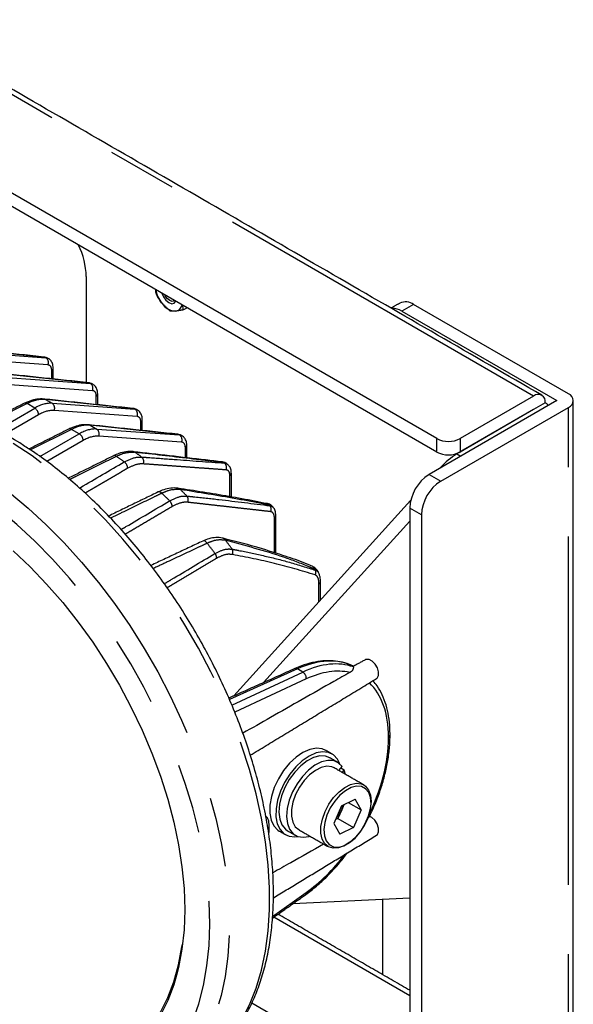
# Model space of a CAD drawing. Extents: x 5 to 415, y 5 to 292.
# Drawn here: x 174 to 184, y 106 to 124 of the extents above; entities that cross this region are included whole.
import ezdxf

# ---------------------------------------------------------------- set-up
doc = ezdxf.new("R2010")
doc.units = 0
doc.linetypes.add('PHANTOM', pattern=[12.7, 6.35, -1.27, 1.27, -1.27, 1.27, -1.27])
doc.layers.get('0').update_dxf_attribs({"linetype": 'CONTINUOUS'})

msp = doc.modelspace()

# ---------------------------------------------------------------- linework, layer by layer
at = {"color": 0, "linetype": 'PHANTOM'}
for p, q in [((183.081242, 117.313646), (152.604939, 134.907241)), ((180.889211, 118.986453), (180.677079, 118.863992)), ((174.166801, 118.018247), (172.544673, 118.189993)), ((172.663933, 118.121146), (174.176592, 118.012595)), ((174.214372, 117.882099), (172.701713, 117.99065)), ((174.176592, 118.012595), (174.166801, 118.018247)), ((174.979974, 117.548812), (173.357845, 117.720558)), ((174.282613, 117.628338), (174.282613, 117.782916)), ((173.477105, 117.651711), (174.989765, 117.54316)), ((175.027545, 117.412664), (173.514885, 117.521215)), ((174.989765, 117.54316), (174.979974, 117.548812)), ((175.095786, 117.158903), (175.095786, 117.313481)), ((173.831806, 117.176133), (173.113953, 116.817662)), ((173.971739, 117.095352), (173.831806, 117.176133)), ((174.171018, 117.251124), (174.290278, 117.182276)), ((175.793146, 117.079377), (174.171018, 117.251124)), ((174.290278, 117.182276), (175.802937, 117.073725)), ((173.296273, 116.705418), (173.971739, 117.095352)), ((174.042406, 116.972952), (173.433075, 116.621196)), ((175.840717, 116.94323), (174.328058, 117.051781)), ((175.802937, 117.073725), (175.793146, 117.079377)), ((183.717638, 95.700106), (183.717638, 117.108714)), ((174.984191, 116.781689), (175.103451, 116.712842)), ((176.606319, 116.609943), (174.984191, 116.781689)), ((175.908959, 116.689468), (175.908959, 116.844047)), ((174.644979, 116.706698), (173.894444, 116.331907)), ((174.066129, 116.210978), (174.784911, 116.625917)), ((174.784911, 116.625917), (174.644979, 116.706698)), ((175.103451, 116.712842), (176.61611, 116.604291)), ((176.65389, 116.473795), (175.141231, 116.582346)), ((176.61611, 116.604291), (176.606319, 116.609943)), ((174.855579, 116.503517), (174.193462, 116.121289)), ((181.313475, 116.293096), (181.313475, 116.538058)), ((181.737739, 116.538058), (181.737739, 116.293096)), ((176.722132, 116.19067), (176.722132, 116.374612)), ((181.67921, 116.258083), (181.749544, 116.21748)), ((177.535304, 115.476642), (177.535304, 115.866333)), ((181.172053, 115.884102), (181.384185, 115.761641)), ((181.392444, 116.011331), (181.385847, 116.015139)), ((181.030632, 115.149268), (180.8185, 115.27173)), ((178.348477, 114.455629), (178.348477, 115.090875)), ((179.16165, 113.560009), (179.16165, 113.887534)), ((178.768406, 112.335874), (177.526434, 111.780739)), ((177.570113, 111.676139), (178.866759, 112.279096)), ((178.866759, 112.279096), (178.768406, 112.335874)), ((178.930693, 112.15316), (177.624545, 111.545784)), ((177.610218, 111.847495), (177.612113, 111.846401)), ((180.43082, 111.080517), (180.43082, 111.093571)), ((178.315322, 107.821575), (178.930693, 108.258422)), ((180.8185, 106.371787), (178.336147, 107.804819))]:
    msp.add_line(p, q, dxfattribs=at)
at = {"color": 0, "linetype": 'CONTINUOUS'}
for p, q in [((181.313475, 116.538058), (151.261437, 133.886731)), ((181.313475, 116.293096), (151.261437, 133.641768)), ((174.914158, 119.49631), (174.914158, 117.561471)), ((176.755039, 118.924625), (176.689888, 118.887014)), ((183.717638, 117.353637), (180.889211, 118.986453)), ((180.677079, 118.863992), (183.505506, 117.231175)), ((183.081242, 117.313646), (181.737739, 116.538058)), ((183.505506, 117.231175), (181.172053, 115.884102)), ((183.293374, 117.18992), (183.081242, 117.067459)), ((183.293374, 117.191145), (183.293374, 117.18992)), ((181.384185, 115.761641), (183.717638, 117.108714)), ((183.081242, 117.067459), (181.67921, 116.258083)), ((183.081242, 117.068684), (181.737739, 116.293096)), ((183.081242, 117.068684), (183.081242, 117.067459)), ((175.411193, 116.224855), (175.410136, 116.224303)), ((181.385847, 116.015139), (181.371381, 115.999171)), ((180.835839, 115.408025), (177.610218, 111.847495)), ((180.8185, 115.27173), (180.8185, 97.61903)), ((181.030632, 115.149268), (181.030632, 97.496569)), ((180.8185, 115.032268), (178.150185, 112.086907)), ((178.375342, 115.130246), (178.375304, 115.128652)), ((179.526261, 110.481319), (179.586169, 110.556436)), ((179.623444, 110.489179), (179.561191, 110.525117)), ((179.583625, 110.448203), (179.623444, 110.489179)), ((179.647783, 110.411166), (179.623444, 110.489179)), ((179.573522, 109.836711), (179.821702, 109.959272)), ((179.93026, 109.763392), (179.821702, 109.959272)), ((179.573522, 109.836711), (179.4339, 109.51827)), ((179.577607, 109.767454), (179.507796, 109.608233)), ((179.617494, 109.858426), (179.577607, 109.767454)), ((179.697338, 109.897856), (179.93026, 109.763392)), ((179.93026, 109.763392), (179.790638, 109.444952)), ((179.507796, 109.608233), (179.463824, 109.586518)), ((179.507796, 109.608233), (179.790638, 109.444952)), ((179.4339, 109.51827), (179.542458, 109.322391)), ((179.790638, 109.444952), (179.542458, 109.322391)), ((178.687408, 108.054176), (180.8185, 108.162324)), ((180.323525, 108.137205), (180.323525, 106.758968)), ((180.8185, 104.575689), (177.934096, 106.24082))]:
    msp.add_line(p, q, dxfattribs=at)
at = {"color": 0, "linetype": 'CONTINUOUS', "flags": 128}
for points in [[(176.290282, 119.192923), (176.320296, 119.124378), (176.366176, 119.062491), (176.420296, 119.018817), (176.474415, 119.000006), (176.520296, 119.00892), (176.55031, 119.042813)], [(176.528661, 119.05531), (176.520125, 119.049235), (176.482274, 119.041881), (176.437625, 119.0574), (176.392976, 119.093431), (176.355125, 119.144488), (176.346589, 119.160418)], [(183.351709, 117.14239), (183.330683, 117.163676), (183.293374, 117.18992)], [(173.576089, 114.488463), (173.887322, 114.196035), (174.190149, 113.881227), (174.482786, 113.545891), (174.763509, 113.192006), (175.030663, 112.821654), (175.282676, 112.437019), (175.518061, 112.040366), (175.735433, 111.634032), (175.933511, 111.220411), (176.111127, 110.80194), (176.267236, 110.381085), (176.400917, 109.960324), (176.511384, 109.542137), (176.597984, 109.128987), (176.660209, 108.723309), (176.697691, 108.327493), (176.71021, 107.94387), (176.697691, 107.5747), (176.660209, 107.22216), (176.597984, 106.888324), (176.574952, 106.793706)], [(180.212612, 112.159811), (180.224409, 112.168881), (180.248965, 112.215035), (180.250599, 112.280728), (180.229037, 112.355013), (180.187872, 112.425513), (180.133964, 112.48048), (180.076295, 112.510756), (180.024474, 112.511295), (180.012643, 112.506205)], [(179.286802, 110.850489), (179.221694, 110.878), (179.11374, 110.889929), (178.994777, 110.867962), (178.870003, 110.813058), (178.744873, 110.727617), (178.624855, 110.615374), (178.515193, 110.481233), (178.420682, 110.331057), (178.345451, 110.171411), (178.292789, 110.00927), (178.264997, 109.851722), (178.26329, 109.705651), (178.287741, 109.577443), (178.337284, 109.4727), (178.409752, 109.396), (178.436871, 109.378206)], [(179.427057, 110.767383), (179.334831, 110.812687), (179.226877, 110.824617), (179.107914, 110.802649), (178.98314, 110.747746), (178.85801, 110.662305), (178.737992, 110.550061), (178.62833, 110.41592), (178.533819, 110.265745), (178.458588, 110.106098), (178.405926, 109.943957), (178.378134, 109.786409), (178.376427, 109.640339), (178.400879, 109.51213), (178.450421, 109.407387), (178.522889, 109.330688), (178.615116, 109.285383), (178.72307, 109.273454), (178.777791, 109.279558)], [(179.359942, 110.715893), (179.28385, 110.745119), (179.179167, 110.74976), (179.064747, 110.720992), (178.946048, 110.660186), (178.828728, 110.570241), (178.71838, 110.455446), (178.620267, 110.321274), (178.539065, 110.174123), (178.478646, 110.021007), (178.441892, 109.869228), (178.430554, 109.726022), (178.445172, 109.598216), (178.485051, 109.491905), (178.548288, 109.412156), (178.590005, 109.382178)], [(179.586169, 110.556436), (179.515228, 110.62565), (179.425271, 110.663479), (179.320588, 110.668119), (179.206169, 110.639351), (179.087469, 110.578545), (178.970149, 110.4886), (178.859802, 110.373805), (178.761688, 110.239634), (178.680486, 110.092482), (178.620068, 109.939366), (178.583313, 109.787587), (178.571975, 109.644381), (178.586594, 109.516575), (178.626472, 109.410264), (178.68971, 109.330515), (178.773291, 109.281132), (178.87323, 109.264469), (178.984763, 109.281319), (178.997836, 109.285302)], [(179.542717, 110.604592), (179.499525, 110.690683), (179.427057, 110.767383)], [(179.441368, 110.530326), (179.395981, 110.550058), (179.304315, 110.560241), (179.202518, 110.538463), (179.096079, 110.485899), (178.990735, 110.405382), (178.892165, 110.301254), (178.805683, 110.179126), (178.735952, 110.045585), (178.686731, 109.907828), (178.660672, 109.773282), (178.659183, 109.649201), (178.682341, 109.542274), (178.7289, 109.458265), (178.791421, 109.404463)], [(180.067367, 110.127464), (180.102462, 110.031347), (180.11337, 109.915056), (180.099503, 109.784862), (180.061607, 109.647784), (180.001726, 109.511211), (179.923088, 109.382507), (179.829932, 109.268608), (179.727281, 109.175657), (179.620668, 109.108664), (179.515841, 109.07124), (179.418451, 109.065403), (179.333749, 109.091468), (179.328822, 109.094228)], [(179.978769, 110.220091), (180.009975, 110.198228), (180.067367, 110.127464)], [(180.212612, 109.301919), (180.229037, 109.315856), (180.250599, 109.365247), (180.248965, 109.432825), (180.224409, 109.507332), (180.181021, 109.576352), (180.126031, 109.628384), (180.068602, 109.654758)], [(174.768351, 105.007259), (174.779704, 105.009129), (175.044636, 105.070516), (175.294552, 105.163404), (175.527979, 105.287248), (175.743543, 105.441317), (175.939973, 105.624704), (176.116111, 105.836328), (176.270921, 106.074943), (176.403491, 106.339142), (176.513038, 106.627369), (176.598918, 106.937926), (176.660625, 107.268984), (176.667279, 107.316611)]]:
    msp.add_lwpolyline(points, dxfattribs=at)
at = {"color": 0, "linetype": 'PHANTOM', "flags": 128}
for points in [[(174.166801, 118.018247), (174.152856, 118.024375), (174.141974, 118.026566)], [(174.979974, 117.548812), (174.966029, 117.554941), (174.955147, 117.557132)], [(174.171018, 117.251124), (174.157074, 117.257252), (174.146148, 117.259448)], [(175.793146, 117.079377), (175.779202, 117.085506), (175.76832, 117.087697)], [(174.984191, 116.781689), (174.970246, 116.787817), (174.959321, 116.790013)], [(176.606319, 116.609943), (176.592375, 116.616071), (176.581493, 116.618262)], [(176.999419, 105.095529), (177.188214, 105.241027), (177.396081, 105.441568), (177.583611, 105.670161), (177.749848, 105.925641), (177.893943, 106.206705), (178.015163, 106.511919), (178.112888, 106.839729), (178.186622, 107.188462), (178.235987, 107.556341), (178.260733, 107.94149), (178.260733, 108.341945), (178.235987, 108.755664), (178.186622, 109.180539), (178.112888, 109.614404), (178.015163, 110.055045), (177.893943, 110.500217), (177.749848, 110.947649), (177.583611, 111.395061), (177.396081, 111.840172), (177.188214, 112.280712), (176.961068, 112.714435), (176.715803, 113.139129), (176.453669, 113.55263), (176.176003, 113.95283), (175.884219, 114.337687), (175.579806, 114.70524), (175.264316, 115.053615), (174.939357, 115.381035), (174.606585, 115.685831), (174.267699, 115.96645), (173.924425, 116.22146), (173.578513, 116.449562)], [(172.815779, 116.038934), (173.16359, 115.80958), (173.508749, 115.55317), (173.849496, 115.27101), (174.184095, 114.96454), (174.510838, 114.635322), (174.828061, 114.285034), (175.134145, 113.915463), (175.427531, 113.528493), (175.706723, 113.126096), (175.970296, 112.710324), (176.216908, 112.283298), (176.4453, 111.847193), (176.654309, 111.404234), (176.842869, 110.95668), (177.010018, 110.506811), (177.154905, 110.056921), (177.27679, 109.609305), (177.375052, 109.166244), (177.449191, 108.729998), (177.498827, 108.30279), (177.523709, 107.886798), (177.523709, 107.484144), (177.498827, 107.096881), (177.449191, 106.726982), (177.375052, 106.376334), (177.27679, 106.046724), (177.154905, 105.739834), (177.010018, 105.457227), (176.842869, 105.200344), (176.654309, 104.970496), (176.4453, 104.768854), (176.216908, 104.596446), (176.21283, 104.59375)], [(173.435163, 104.517191), (173.646169, 104.452849), (173.975756, 104.37666), (174.297245, 104.332645), (174.608918, 104.321039), (174.90911, 104.341904), (175.196217, 104.395128), (175.468704, 104.480427), (175.725115, 104.597346), (175.96408, 104.745258), (176.184321, 104.923375), (176.384663, 105.130743), (176.564034, 105.366256), (176.721476, 105.628653), (176.856147, 105.916534), (176.967327, 106.228359), (177.054423, 106.562463), (177.116969, 106.917059), (177.154631, 107.290253), (177.167207, 107.68005), (177.154631, 108.084368), (177.116969, 108.501046), (177.054423, 108.927856), (176.967327, 109.362518), (176.856147, 109.80271), (176.721476, 110.246078), (176.564034, 110.690254), (176.384663, 111.132864), (176.184321, 111.571542), (175.96408, 112.003944), (175.725115, 112.42776), (175.468704, 112.840724), (175.196217, 113.24063), (174.90911, 113.625341), (174.608918, 113.9928), (174.297245, 114.341044), (173.975756, 114.668212), (173.646169, 114.972556), (173.310247, 115.252449), (172.969783, 115.506395), (172.626598, 115.733037)], [(177.120992, 114.629322), (177.104994, 114.648292), (177.087406, 114.662469), (177.069445, 114.670872), (177.052356, 114.67292), (177.039259, 114.669475)], [(179.328822, 109.094228), (179.266301, 109.14803), (179.219742, 109.232039), (179.196584, 109.338966), (179.198074, 109.463047), (179.224132, 109.597593), (179.273353, 109.73535), (179.343084, 109.868891), (179.429566, 109.991019), (179.528136, 110.095147), (179.63348, 110.175664), (179.73992, 110.228228), (179.841716, 110.250006), (179.933382, 110.239823), (179.978769, 110.220091)], [(180.0702, 110.082194), (180.013887, 110.150629), (179.938291, 110.189436), (179.847804, 110.196361), (179.747686, 110.170999), (179.643756, 110.114827), (179.542052, 110.031107), (179.448487, 109.924706), (179.368497, 109.801808), (179.306731, 109.669554), (179.26678, 109.53563), (179.250964, 109.407821), (179.260203, 109.293553), (179.29396, 109.199468), (179.350273, 109.131033), (179.425869, 109.092226), (179.516356, 109.085302), (179.616474, 109.110663), (179.720404, 109.166835), (179.822108, 109.250555), (179.915673, 109.356956), (179.995663, 109.479855), (180.057429, 109.612109), (180.09738, 109.746032), (180.113196, 109.873841), (180.103957, 109.988109), (180.0702, 110.082194)], [(176.574952, 106.793706), (176.511384, 106.575162), (176.400917, 106.284516), (176.267236, 106.018101), (176.111127, 105.777485), (175.933511, 105.564085), (175.735433, 105.37916), (175.518061, 105.223798), (175.282676, 105.098916), (175.030663, 105.005248), (174.763509, 104.943346), (174.518867, 104.915551)]]:
    msp.add_lwpolyline(points, dxfattribs=at)
at = {"color": 0, "linetype": 'CONTINUOUS'}
for centre, radius, start, end in [((173.515415, 119.453554), 1.399397, 1.7508102, 26.1089289), ((176.733936, 119.363599), 0.564923, 190.8683351, 219.2642638), ((176.56315, 119.182083), 0.319466, 213.4349146, 266.5704619), ((176.527958, 118.996964), 0.134738, 276.8548299, 352.1901292), ((180.742751, 118.782012), 0.251489, 54.3824225, 114.307119), ((180.516341, 118.615111), 0.296274, 57.1438556, 94.8772872), ((183.164051, 117.212123), 0.131013, 350.785963, 129.2032852), ((183.67116, 117.231175), 0.130985, 290.7834208, 69.2165792), ((181.525607, 116.947472), 0.461107, 242.6096722, 297.3903278), ((175.766095, 116.238432), 0.06196, 53.075742, 83.6066355), ((181.525607, 116.702509), 0.461107, 242.6096722, 297.3903278), ((182.314692, 115.192122), 1.241012, 120.8016581, 138.4569989), ((181.586108, 115.236799), 0.768402, 122.6054783, 177.3945215), ((181.79824, 115.114338), 0.768402, 122.6054783, 177.3945215), ((179.109226, 109.971618), 0.510944, 316.0838723, 336.4478921), ((179.154892, 109.954812), 0.462375, 336.0958331, 347.2380728)]:
    msp.add_arc(centre, radius, start, end, dxfattribs=at)
at = {"color": 0, "linetype": 'PHANTOM'}
for centre, radius, start, end in [((174.11495, 117.924032), 0.107903, 337.131495, 55.1612157), ((174.260923, 117.826568), 0.048744, 296.4223854, 354.9497886), ((174.928123, 117.454597), 0.107903, 337.131495, 55.1612157), ((175.074095, 117.357134), 0.048744, 296.4223854, 354.9497886), ((173.802519, 117.137492), 0.048486, 52.8408931, 111.6101625), ((174.228637, 117.093714), 0.107903, 337.131495, 55.1612157), ((173.897243, 116.970742), 0.14518, 0.8722148, 59.1277853), ((175.741296, 116.985163), 0.107903, 337.131495, 55.1612157), ((175.887268, 116.887699), 0.048744, 296.4223854, 354.9497886), ((174.615692, 116.668057), 0.048486, 52.8408931, 111.6101625), ((174.710416, 116.501307), 0.14518, 0.8722148, 59.1277853), ((175.041809, 116.624279), 0.107903, 337.131495, 55.1612157), ((176.554468, 116.515728), 0.107903, 337.131495, 55.1612157), ((176.700441, 116.418264), 0.048744, 296.4223854, 354.9497886), ((175.429741, 116.178354), 0.050063, 45.7405046, 111.7450044), ((172.416713, 111.38143), 5.96181, 53.9578375, 55.3856561), ((172.02499, 111.189768), 6.089045, 53.9633516, 55.6047795), ((175.52119, 115.993658), 0.147603, 1.3581529, 54.3630151), ((175.851925, 116.118516), 0.110678, 337.8079776, 49.007579), ((177.388272, 116.050599), 0.062674, 50.0484969, 83.0995743), ((174.572297, 112.287081), 4.762983, 53.0032095, 53.1537026), ((177.364147, 116.008604), 0.111092, 337.880607, 47.9746404), ((177.513449, 115.910168), 0.048981, 296.5001651, 354.0111456), ((176.243369, 115.507353), 0.06003, 34.5088558, 107.7541104), ((170.95421, 109.900702), 7.766464, 45.1103112, 46.5757795), ((176.579714, 115.566823), 0.065476, 40.1410893, 80.8046034), ((171.346183, 110.101677), 7.631988, 44.913277, 46.1879656), ((176.333532, 115.294939), 0.148459, 1.7139432, 46.700631), ((176.661874, 115.418984), 0.114023, 337.9766269, 38.6080194), ((178.202451, 115.287613), 0.067692, 33.0508823, 78.3966733), ((173.490968, 111.113223), 6.361686, 41.3147807, 41.4510381), ((178.174011, 115.248896), 0.114855, 337.6465569, 34.0347341), ((178.326371, 115.134987), 0.049341, 296.6170094, 352.6236314), ((169.955778, 109.004221), 9.109448, 36.6579784, 38.1339315), ((177.394289, 114.651516), 0.069555, 27.0820584, 75.1173921), ((170.365115, 109.231589), 8.944474, 36.2598819, 37.5528459), ((177.150509, 114.352594), 0.144646, 1.6118615, 38.63169), ((177.474839, 114.469089), 0.11533, 336.6824013, 27.1890709), ((179.020011, 114.134866), 0.072103, 14.354719, 66.0280828), ((172.892013, 110.654426), 7.116991, 29.2779067, 29.442131), ((178.990523, 114.10163), 0.114309, 334.1663987, 16.9536522), ((179.139833, 113.931327), 0.048927, 296.4823243, 354.2253504), ((178.738767, 112.292913), 0.052193, 55.3974188, 110.8288376), ((178.79045, 112.16116), 0.140471, 356.73533, 57.0955202), ((180.409831, 111.138836), 0.049894, 294.8768505, 354.4954486), ((180.409831, 111.125781), 0.049894, 294.8768753, 354.4951597), ((178.888831, 108.249378), 0.042827, 311.5798138, 12.190492)]:
    msp.add_arc(centre, radius, start, end, dxfattribs=at)
at = {"color": 0, "linetype": 'CONTINUOUS'}
for centre, major_axis, ratio, start_param, end_param in [((174.058266, 117.746298), (0.15534, 0.256699), 0.59065941, 0.028301469, 0.273910912), ((174.871438, 117.276864), (0.15534, 0.256699), 0.59065941, 0.028301469, 0.273910912), ((175.684611, 116.807429), (0.15534, 0.256699), 0.59065941, 0.028301469, 0.273910912), ((176.497784, 116.337994), (0.15534, 0.256699), 0.59065941, 0.028301469, 0.273910912), ((177.753871, 109.39462), (0.499946, 0.012445), 0.593179628, 6.117014181, 6.268420812)]:
    msp.add_ellipse(centre, major_axis=major_axis, ratio=ratio, start_param=start_param, end_param=end_param, dxfattribs=at)
at = {"color": 0, "linetype": 'PHANTOM'}
for centre, major_axis, ratio, start_param, end_param in [((174.072995, 117.737795), (0.144859, 0.262754), 0.563790504, 0.000354693, 0.250609387), ((174.14613, 117.698424), (0.094916, 0.176109), 0.55689079, 5.481429645, 6.528627197), ((174.886168, 117.26836), (0.144859, 0.262754), 0.563790504, 0.000354693, 0.250609387), ((174.959303, 117.228989), (0.094916, 0.176109), 0.55689079, 5.481429645, 6.528627197), ((173.806353, 116.346291), (0.524227, 0.851878), 0.595224361, 0.278446131, 0.767138321), ((173.947837, 116.264615), (0.477049, 0.879149), 0.558967521, 0.246965795, 0.735657986), ((174.020972, 116.225244), (0.427124, 0.792491), 0.55689079, 0.245441889, 0.73413408), ((175.699341, 116.798926), (0.144859, 0.262754), 0.563790504, 0.000354693, 0.250609387), ((175.772476, 116.759555), (0.094916, 0.176109), 0.55689079, 5.481429645, 6.528627197), ((174.619526, 115.876857), (0.524227, 0.851878), 0.595224361, 0.278446131, 0.767138321), ((174.761009, 115.79518), (0.477049, 0.879149), 0.558967521, 0.246965795, 0.735657986), ((174.834145, 115.755809), (0.427124, 0.792491), 0.55689079, 0.245441889, 0.73413408), ((176.512513, 116.329491), (0.144859, 0.262754), 0.563790504, 0.000354693, 0.250609387), ((176.585649, 116.29012), (0.094916, 0.176109), 0.55689079, 5.481429645, 6.528627197), ((178.582822, 110.20847), (1.260662, 2.147336), 0.582197325, 0.041374461, 0.684855999), ((178.684258, 110.149912), (1.229376, 2.165399), 0.572525256, 0.095341551, 0.676478628), ((178.755583, 110.10945), (1.179385, 2.07879), 0.572321211, 0.165636762, 0.676309321), ((178.755583, 110.10945), (1.179385, 2.07879), 0.572321211, 5.493418056, 6.15048165), ((178.755583, 110.096395), (1.179385, 2.07879), 0.572321211, 4.807553424, 5.493418056), ((177.753871, 109.5008), (0.499956, -0.011769), 0.560944634, 6.009049119, 6.327485092), ((178.755583, 110.096395), (1.179385, 2.07879), 0.572321211, 4.027341485, 4.475080741)]:
    msp.add_ellipse(centre, major_axis=major_axis, ratio=ratio, start_param=start_param, end_param=end_param, dxfattribs=at)
at = {"color": 0, "linetype": 'CONTINUOUS'}
for points in [[(183.23123, 117.328498), (152.754927, 134.922093)], [(176.442401, 118.864885), (176.296552, 119.00606)], [(180.639231, 119.011207), (180.477804, 118.918017)], [(176.689888, 118.887014), (176.54404, 118.863189)], [(174.141974, 118.026566), (172.519846, 118.198313)], [(174.219491, 117.999625), (174.211745, 118.004097)], [(174.955147, 117.557132), (173.333019, 117.728878)], [(174.309478, 117.625493), (174.309478, 117.822287)], [(175.032664, 117.530191), (175.024918, 117.534662)], [(175.122651, 117.156059), (175.122651, 117.352852)], [(173.784663, 117.18257), (173.087067, 116.834215)], [(175.76832, 117.087697), (174.146192, 117.259443)], [(183.805506, 95.649365), (183.805506, 117.231175)], [(175.845837, 117.060756), (175.838091, 117.065228)], [(176.581493, 116.618262), (174.959364, 116.790009)], [(175.935823, 116.686624), (175.935823, 116.883417)], [(174.597835, 116.713135), (173.868361, 116.348861)], [(176.659009, 116.591321), (176.651264, 116.595793)], [(176.748996, 116.187619), (176.748996, 116.413983)], [(175.411273, 116.224683), (174.5835, 115.814358)], [(177.488565, 116.073259), (177.475114, 116.083413)], [(177.562169, 115.472168), (177.562169, 115.905704)], [(176.225206, 115.564253), (175.31899, 115.124593)], [(178.323824, 115.287386), (178.316979, 115.295258)], [(178.375342, 114.447294), (178.375342, 115.130246)], [(177.039509, 114.668969), (176.093281, 114.22455)], [(179.151494, 114.097033), (179.144784, 114.109349)], [(179.188515, 113.589663), (179.188515, 113.926905)], [(180.012643, 112.506205), (179.785782, 112.381628)], [(178.720208, 112.341696), (177.516805, 111.8038)], [(179.79003, 112.372481), (179.78622, 112.38065)], [(177.906982, 110.762255), (180.212612, 112.159811)], [(180.459495, 111.120979), (180.459495, 111.134034)], [(179.399939, 110.785177), (179.286802, 110.850489)], [(179.501363, 110.634252), (179.359942, 110.715893)], [(179.978769, 110.220091), (179.441368, 110.530326)], [(178.253871, 109.402685), (178.253871, 109.492735)], [(178.791421, 109.404463), (179.328822, 109.094228)], [(178.329691, 108.160587), (180.212612, 109.301919)], [(178.436871, 109.378206), (178.550008, 109.312894)], [(178.590005, 109.382178), (178.731426, 109.300537)], [(178.313761, 107.788927), (178.917254, 108.217342)], [(180.8185, 106.473225), (178.414954, 107.860763)]]:
    msp.add_open_spline(points, degree=1, dxfattribs=at)
for points, knots in [([(173.697546, 116.458375), (173.204601, 116.762325), (171.77509, 117.643761), (169.408452, 119.08341), (166.597599, 120.768251), (163.880596, 122.373412), (162.100559, 123.405262), (161.257653, 123.893878)], [0, 0, 0, 0, 0.118923868, 0.344871842, 0.570820429, 0.796769171, 1, 1, 1, 1]), ([(176.194913, 119.172757), (176.19141, 119.18455), (176.183782, 119.210226), (176.181549, 119.24019), (176.180342, 119.256391)], [0, 0, 0, 0, 0.459320114, 1, 1, 1, 1]), ([(176.296552, 119.00606), (176.293642, 119.009721), (176.252169, 119.061885), (176.2225, 119.119337), (176.194913, 119.172757)], [0, 0, 0, 0, 0.070174224, 1, 1, 1, 1]), ([(176.689888, 118.887014), (176.686384, 118.898807), (176.678757, 118.924483), (176.676524, 118.954447), (176.675316, 118.970648)], [0, 0, 0, 0, 0.459320114, 1, 1, 1, 1]), ([(176.54404, 118.863189), (176.541129, 118.862939), (176.499657, 118.859385), (176.469988, 118.862235), (176.442401, 118.864885)], [0, 0, 0, 0, 0.070174224, 1, 1, 1, 1]), ([(174.206404, 118.00377), (174.19114, 118.012009), (174.170663, 118.023061), (174.147795, 118.025855), (174.141974, 118.026566)], [0, 0, 0, 0, 0.745451064, 1, 1, 1, 1]), ([(174.309478, 117.822287), (174.308623, 117.839351), (174.306509, 117.881569), (174.283038, 117.94042), (174.248726, 117.985702), (174.221302, 117.996285), (174.215264, 117.998615)], [0, 0, 0, 0, 0.235245097, 0.582026644, 0.907970884, 1, 1, 1, 1]), ([(175.019577, 117.534335), (175.004313, 117.542574), (174.983836, 117.553627), (174.960968, 117.55642), (174.955147, 117.557132)], [0, 0, 0, 0, 0.745451064, 1, 1, 1, 1]), ([(175.122651, 117.352852), (175.121796, 117.369916), (175.119682, 117.412135), (175.096211, 117.470985), (175.061899, 117.516267), (175.034475, 117.52685), (175.028437, 117.52918)], [0, 0, 0, 0, 0.235245097, 0.582026644, 0.907970884, 1, 1, 1, 1]), ([(174.146192, 117.259443), (174.122565, 117.260928), (174.0578, 117.264998), (173.947503, 117.247724), (173.849768, 117.214065), (173.795777, 117.187946), (173.784663, 117.18257)], [0, 0, 0, 0, 0.203059267, 0.556623441, 0.908733463, 1, 1, 1, 1]), ([(175.83275, 117.0649), (175.817485, 117.07314), (175.797009, 117.084192), (175.774141, 117.086986), (175.76832, 117.087697)], [0, 0, 0, 0, 0.745451064, 1, 1, 1, 1]), ([(175.935823, 116.883417), (175.934969, 116.900481), (175.932855, 116.9427), (175.909384, 117.00155), (175.875072, 117.046832), (175.847648, 117.057415), (175.841609, 117.059745)], [0, 0, 0, 0, 0.235245097, 0.582026644, 0.907970884, 1, 1, 1, 1]), ([(174.959364, 116.790009), (174.935738, 116.791493), (174.870973, 116.795564), (174.760675, 116.77829), (174.662941, 116.74463), (174.608949, 116.718511), (174.597835, 116.713135)], [0, 0, 0, 0, 0.203059267, 0.556623441, 0.908733463, 1, 1, 1, 1]), ([(176.645923, 116.595466), (176.630658, 116.603705), (176.610181, 116.614757), (176.587314, 116.617551), (176.581493, 116.618262)], [0, 0, 0, 0, 0.745451064, 1, 1, 1, 1]), ([(176.748996, 116.413983), (176.748142, 116.431047), (176.746028, 116.473265), (176.722556, 116.532116), (176.688245, 116.577398), (176.66082, 116.587981), (176.654782, 116.590311)], [0, 0, 0, 0, 0.235245097, 0.582026644, 0.907970884, 1, 1, 1, 1]), ([(177.003065, 105.101847), (177.057187, 105.139581), (177.187667, 105.230552), (177.374329, 105.405162), (177.564775, 105.62006), (177.73536, 105.860296), (177.886123, 106.123799), (178.016095, 106.409885), (178.124616, 106.717234), (178.211054, 107.044428), (178.274936, 107.389839), (178.315946, 107.751727), (178.333926, 108.128274), (178.328865, 108.517611), (178.300882, 108.917854), (178.250209, 109.327112), (178.177174, 109.743505), (178.082196, 110.165146), (177.96578, 110.590135), (177.828513, 111.016567), (177.671063, 111.442531), (177.49418, 111.866123), (177.29869, 112.285443), (177.085492, 112.698611), (176.855557, 113.103771), (176.609927, 113.499094), (176.349704, 113.882792), (176.076052, 114.253127), (175.79018, 114.608418), (175.493346, 114.947046), (175.186845, 115.26747), (174.872004, 115.568182), (174.550188, 115.847908), (174.222752, 116.104858), (173.937747, 116.306592), (173.762016, 116.417637), (173.697546, 116.458375)], [0, 0, 0, 0, 0.020670619, 0.04983403, 0.0790819, 0.108471599, 0.138035547, 0.167779623, 0.197687629, 0.227729459, 0.257869797, 0.288074913, 0.318316584, 0.348573436, 0.378827397, 0.409070142, 0.439297477, 0.469507814, 0.49970132, 0.529879304, 0.560043793, 0.59019725, 0.620342396, 0.650482102, 0.680619318, 0.710757047, 0.740897498, 0.771043533, 0.801198205, 0.831364542, 0.861545495, 0.891743846, 0.921962051, 0.952201997, 0.982464618, 1, 1, 1, 1]), ([(175.772986, 116.299289), (175.76924, 116.299933), (175.726249, 116.307325), (175.637662, 116.300347), (175.519583, 116.275114), (175.443709, 116.23802), (175.411354, 116.222202)], [0, 0, 0, 0, 0.033053289, 0.37926482, 0.735292495, 1, 1, 1, 1]), ([(177.395763, 116.112371), (177.294534, 116.124526), (176.754565, 116.18936), (176.212829, 116.249561), (175.772652, 116.298477)], [0, 0, 0, 0, 0.1874714267, 1, 1, 1, 1]), ([(177.478587, 116.076556), (177.467188, 116.086234), (177.447673, 116.102801), (177.422431, 116.105442), (177.411933, 116.10654)], [0, 0, 0, 0, 0.584141698, 1, 1, 1, 1]), ([(177.558671, 115.904647), (177.55887, 115.924828), (177.559317, 115.970193), (177.534694, 116.030407), (177.501696, 116.059456), (177.486871, 116.072507)], [0, 0, 0, 0, 0.306196057, 0.688280173, 1, 1, 1, 1]), ([(176.590091, 115.630679), (176.58605, 115.63154), (176.543325, 115.64064), (176.455201, 115.636718), (176.336243, 115.614311), (176.259172, 115.578108), (176.225298, 115.562196)], [0, 0, 0, 0, 0.03571325, 0.377596275, 0.726445204, 1, 1, 1, 1]), ([(178.215641, 115.352016), (178.061837, 115.381914), (177.596551, 115.472361), (177.053055, 115.561668), (176.662996, 115.619456), (176.589861, 115.630292)], [0, 0, 0, 0, 0.286325214, 0.866186841, 1, 1, 1, 1]), ([(178.317587, 115.293305), (178.316624, 115.294917), (178.303721, 115.316526), (178.267611, 115.341201), (178.229823, 115.347556), (178.215459, 115.349971)], [0, 0, 0, 0, 0.047593698, 0.637942713, 1, 1, 1, 1]), ([(178.371845, 115.12896), (178.37234, 115.147063), (178.37356, 115.191757), (178.356637, 115.246282), (178.330874, 115.274982), (178.322062, 115.2848)], [0, 0, 0, 0, 0.309324916, 0.763733445, 1, 1, 1, 1]), ([(177.411906, 114.717858), (177.407368, 114.719257), (177.365643, 114.732119), (177.27896, 114.735073), (177.157649, 114.718967), (177.077394, 114.684506), (177.039591, 114.668274)], [0, 0, 0, 0, 0.040384124, 0.371295826, 0.703859908, 1, 1, 1, 1]), ([(179.051347, 114.204169), (178.991511, 114.229367), (178.810949, 114.305405), (178.461609, 114.422498), (177.978027, 114.575621), (177.6107, 114.668838), (177.412448, 114.719148)], [0, 0, 0, 0, 0.1138945707, 0.3436862454, 0.6457751119, 1, 1, 1, 1]), ([(179.143613, 114.107539), (179.140059, 114.115589), (179.127428, 114.144209), (179.095253, 114.178883), (179.060541, 114.192672), (179.048209, 114.19757)], [0, 0, 0, 0, 0.201502107, 0.716322664, 1, 1, 1, 1]), ([(179.187059, 113.926346), (179.187519, 113.932212), (179.190749, 113.973478), (179.181547, 114.031185), (179.159425, 114.078015), (179.151118, 114.095597)], [0, 0, 0, 0, 0.093780618, 0.659748455, 1, 1, 1, 1]), ([(179.787893, 112.382788), (179.776947, 112.389192), (179.717208, 112.424144), (179.593798, 112.46027), (179.420178, 112.488968), (179.235117, 112.486598), (179.042068, 112.455539), (178.869162, 112.404719), (178.761125, 112.359008), (178.720208, 112.341696)], [0, 0, 0, 0, 0.03791638, 0.206936049, 0.376327357, 0.547116504, 0.719695044, 0.893838888, 1, 1, 1, 1]), ([(179.722662, 112.27108), (179.62634, 112.216406), (179.144729, 111.943036), (178.49422, 111.573606), (177.94003, 111.258628), (177.771133, 111.162634)], [0, 0, 0, 0, 0.148072632, 0.74036317, 1, 1, 1, 1]), ([(179.722662, 112.27108), (179.743829, 112.285662), (179.778916, 112.309833), (179.797236, 112.348652), (179.795442, 112.366576), (179.790876, 112.371558), (179.79003, 112.372481)], [0, 0, 0, 0, 0.4222026559, 0.6998367044, 0.9444101591, 1, 1, 1, 1]), ([(180.459495, 111.134034), (180.458854, 111.174726), (180.456996, 111.292648), (180.436207, 111.477641), (180.389757, 111.681673), (180.319355, 111.865356), (180.239018, 112.01361), (180.173304, 112.089108), (180.146594, 112.119795)], [0, 0, 0, 0, 0.101368869, 0.293754074, 0.486277925, 0.678344181, 0.86925842, 1, 1, 1, 1]), ([(180.073855, 109.626611), (180.087544, 109.654253), (180.142568, 109.765356), (180.226263, 109.964109), (180.316375, 110.221373), (180.385601, 110.477987), (180.433135, 110.730313), (180.456322, 110.945088), (180.458616, 111.072253), (180.459495, 111.120979)], [0, 0, 0, 0, 0.055524038, 0.223168712, 0.390963002, 0.558901083, 0.7270345, 0.895406368, 1, 1, 1, 1]), ([(178.249842, 109.50492), (178.248822, 109.523217), (178.246272, 109.568976), (178.221768, 109.619681), (178.195609, 109.646098), (178.189704, 109.652061)], [0, 0, 0, 0, 0.340298808, 0.851082527, 1, 1, 1, 1]), ([(178.24349, 109.345374), (178.249066, 109.359922), (178.255603, 109.376979), (178.252908, 109.394404), (178.252511, 109.396967)], [0, 0, 0, 0, 0.852903369, 1, 1, 1, 1]), ([(179.245571, 109.142288), (179.045586, 109.028767), (178.736504, 108.853317), (178.427419, 108.677652), (178.318321, 108.615647)], [0, 0, 0, 0, 0.647027177, 1, 1, 1, 1]), ([(178.917254, 108.217342), (178.951972, 108.24274), (179.052483, 108.31627), (179.215717, 108.455865), (179.402145, 108.642199), (179.555716, 108.81587), (179.641573, 108.932426), (179.672657, 108.974625)], [0, 0, 0, 0, 0.128961594, 0.373347797, 0.617555053, 0.861535569, 1, 1, 1, 1])]:
    msp.add_open_spline(points, degree=3, knots=knots, dxfattribs=at)
at = {"color": 0, "linetype": 'PHANTOM'}
for points, knots in [([(175.803317, 116.287965), (175.728807, 116.286871), (175.620525, 116.285282), (175.50173, 116.231105), (175.46468, 116.214208)], [0, 0, 0, 0, 0.6881234624, 1, 1, 1, 1]), ([(177.428517, 116.098644), (177.386401, 116.103702), (177.175819, 116.128994), (176.634275, 116.192982), (176.13446, 116.250113), (175.803317, 116.287965)], [0, 0, 0, 0, 0.077803594, 0.389018072, 1, 1, 1, 1]), ([(175.46468, 116.214208), (175.415927, 116.190085), (175.172162, 116.069468), (174.887313, 115.928503), (174.651215, 115.811566), (174.610131, 115.791218)], [0, 0, 0, 0, 0.171153534, 0.855767675, 1, 1, 1, 1]), ([(174.788573, 115.636165), (174.795604, 115.640267), (175.06848, 115.799473), (175.34135, 115.958596), (175.607191, 116.113619)], [0, 0, 0, 0, 0.02576526, 1, 1, 1, 1]), ([(175.607191, 116.113619), (175.683525, 116.149981), (175.795189, 116.203173), (175.89344, 116.202324), (175.924525, 116.202055)], [0, 0, 0, 0, 0.683614524, 1, 1, 1, 1]), ([(175.954404, 116.076712), (175.926346, 116.077013), (175.837668, 116.077963), (175.737338, 116.029967), (175.668752, 115.997156)], [0, 0, 0, 0, 0.316394588, 1, 1, 1, 1]), ([(175.924525, 116.202055), (175.963926, 116.199194), (176.160933, 116.184888), (176.665594, 116.148156), (177.13086, 116.113828), (177.438519, 116.091129)], [0, 0, 0, 0, 0.078074982, 0.39037491, 1, 1, 1, 1]), ([(177.535304, 115.866333), (177.53528, 115.868571), (177.535059, 115.889081), (177.528045, 115.923412), (177.504552, 115.957728), (177.479561, 115.963758), (177.467063, 115.966774)], [0, 0, 0, 0, 0.039440787, 0.361378264, 0.680637292, 1, 1, 1, 1]), ([(176.292836, 115.541362), (176.244097, 115.51778), (176.000403, 115.399867), (175.687721, 115.24853), (175.423774, 115.120608), (175.354786, 115.087173)], [0, 0, 0, 0, 0.155873823, 0.779369126, 1, 1, 1, 1]), ([(176.629768, 115.609033), (176.558827, 115.610124), (176.452107, 115.611765), (176.332826, 115.559039), (176.292836, 115.541362)], [0, 0, 0, 0, 0.664740434, 1, 1, 1, 1]), ([(178.25919, 115.324531), (178.218234, 115.332676), (178.013455, 115.373402), (177.472346, 115.473886), (176.968045, 115.554774), (176.629768, 115.609033)], [0, 0, 0, 0, 0.076043948, 0.380224083, 1, 1, 1, 1]), ([(175.548505, 114.879253), (175.578279, 114.89684), (175.873895, 115.071455), (176.169508, 115.24601), (176.435347, 115.402985)], [0, 0, 0, 0, 0.1007183089, 1, 1, 1, 1]), ([(176.435347, 115.402985), (176.508182, 115.438309), (176.620005, 115.492543), (176.717116, 115.490756), (176.750975, 115.490133)], [0, 0, 0, 0, 0.65134063, 1, 1, 1, 1]), ([(176.767577, 115.376227), (176.736718, 115.377185), (176.648273, 115.379931), (176.547523, 115.331144), (176.481925, 115.299379)], [0, 0, 0, 0, 0.3489098, 1, 1, 1, 1]), ([(176.750975, 115.490133), (176.790015, 115.486041), (176.985214, 115.465582), (177.492592, 115.410947), (177.9585, 115.352293), (178.269192, 115.31318)], [0, 0, 0, 0, 0.076883629, 0.384418682, 1, 1, 1, 1]), ([(178.314264, 115.291345), (178.310999, 115.297436), (178.300034, 115.317893), (178.27604, 115.321793), (178.25919, 115.324531)], [0, 0, 0, 0, 0.29777799, 1, 1, 1, 1]), ([(178.269192, 115.31318), (178.287473, 115.310876), (178.310035, 115.308032), (178.320379, 115.288728), (178.322341, 115.285066)], [0, 0, 0, 0, 0.810287011, 1, 1, 1, 1]), ([(178.348477, 115.090875), (178.348436, 115.094113), (178.348142, 115.117514), (178.340822, 115.15504), (178.317737, 115.193296), (178.292749, 115.201237), (178.280236, 115.205214)], [0, 0, 0, 0, 0.053319377, 0.385394389, 0.692229365, 1, 1, 1, 1]), ([(177.120992, 114.629322), (177.072285, 114.606538), (176.828752, 114.492622), (176.500205, 114.338844), (176.220352, 114.207527), (176.135338, 114.167635)], [0, 0, 0, 0, 0.148250732, 0.741253692, 1, 1, 1, 1]), ([(177.456218, 114.683182), (177.392615, 114.68906), (177.288531, 114.698679), (177.167906, 114.648743), (177.120992, 114.629322)], [0, 0, 0, 0, 0.611079656, 1, 1, 1, 1]), ([(179.089863, 114.152742), (179.052722, 114.168819), (178.866989, 114.249217), (178.332681, 114.448261), (177.814846, 114.587058), (177.456218, 114.683182)], [0, 0, 0, 0, 0.071362273, 0.356868892, 1, 1, 1, 1]), ([(176.339674, 113.891108), (176.381768, 113.916254), (176.689713, 114.100209), (176.997655, 114.284124), (177.263503, 114.442898)], [0, 0, 0, 0, 0.1366942734, 1, 1, 1, 1]), ([(177.263503, 114.442898), (177.329711, 114.475399), (177.442467, 114.53075), (177.537991, 114.524406), (177.577425, 114.521787)], [0, 0, 0, 0, 0.587185355, 1, 1, 1, 1]), ([(177.580749, 114.423438), (177.544488, 114.42691), (177.45685, 114.4353), (177.354877, 114.385725), (177.295097, 114.356663)], [0, 0, 0, 0, 0.413767305, 1, 1, 1, 1]), ([(177.577425, 114.521787), (177.615233, 114.51439), (177.804277, 114.477406), (178.155648, 114.402091), (178.628314, 114.287112), (178.942636, 114.185694), (179.099864, 114.134963)], [0, 0, 0, 0, 0.072907954, 0.364548401, 0.682138584, 1, 1, 1, 1]), ([(179.093409, 114.051819), (178.846797, 114.125684), (178.353116, 114.27355), (177.838364, 114.373445), (177.580749, 114.423438)], [0, 0, 0, 0, 0.499537101, 1, 1, 1, 1]), ([(179.142312, 114.107076), (179.135721, 114.119991), (179.124287, 114.142396), (179.100105, 114.149663), (179.089863, 114.152742)], [0, 0, 0, 0, 0.576432491, 1, 1, 1, 1]), ([(179.099864, 114.134963), (179.117259, 114.130874), (179.140436, 114.125426), (179.147002, 114.100569), (179.14864, 114.094367)], [0, 0, 0, 0, 0.750531918, 1, 1, 1, 1]), ([(179.16165, 113.887534), (179.16031, 113.912379), (179.15747, 113.965065), (179.135601, 114.02589), (179.106052, 114.044049), (179.093409, 114.051819)], [0, 0, 0, 0, 0.337990119, 0.716736501, 1, 1, 1, 1])]:
    msp.add_open_spline(points, degree=3, knots=knots, dxfattribs=at)
for points in [[(177.467063, 115.966774), (175.954404, 116.076712)], [(177.479524, 116.077627), (177.428517, 116.098644)], [(177.438519, 116.091129), (177.487872, 116.07311)], [(175.668752, 115.997156), (174.891895, 115.54458)], [(178.280236, 115.205214), (176.767577, 115.376227)], [(176.481925, 115.299379), (175.623914, 114.793227)], [(177.295097, 114.356663), (176.390626, 113.816928)]]:
    msp.add_open_spline(points, degree=1, dxfattribs=at)

doc.saveas('drawing.dxf')
